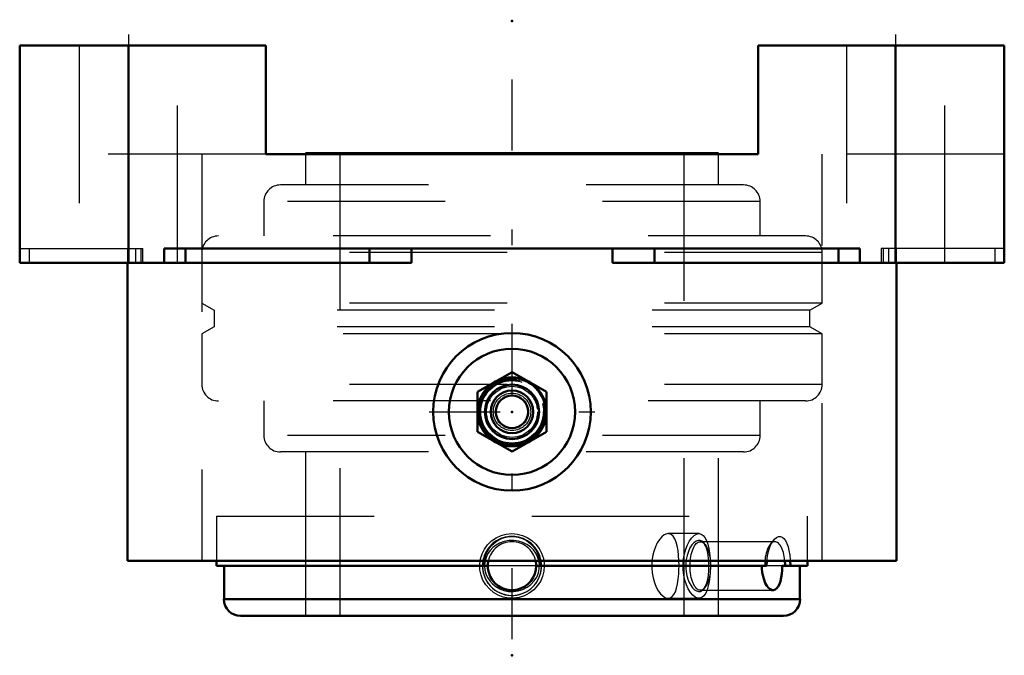
# Model space of a CAD drawing. Units: inches. Extents: x -3.12 to 3.12, y -3.87 to 0.16.
import ezdxf

# ---------------------------------------------------------------- set-up
doc = ezdxf.new("R2010")
doc.units = ezdxf.units.IN
doc.header["$MEASUREMENT"] = 0
doc.linetypes.add('Center', pattern=[1.5, 0.45, -0.5, 0.05, -0.5])
doc.linetypes.add('Dashed', pattern=[2, 1, -1])
for name, color, linetype, lineweight in [('AM_4', 7, 'Continuous', 50), ('AM_5', 3, 'Continuous', 25), ('AM_7', 7, 'Center', 25), ('AM_9', 6, 'Dashed', 25), ('ConnectionPoints', 7, 'Continuous', 50)]:
    doc.layers.add(name, color=color, linetype=linetype, lineweight=lineweight)

# ---------------------------------------------------------------- blocks, each defined once
blk = doc.blocks.new('2_2_3_16CS2i_0_in_071513_4')
at = {"layer": 'AM_4'}
for p, q in [((-1.875, -3.27), (-1.875, -3.303)), ((-1.875, -3.303), (-0.1537, -3.303)), ((-1.8281, -3.303), (-1.8281, -3.5143)), ((-0.1789, -3.303), (-0.1761, -3.2698)), ((0.1537, -3.303), (1.6159, -3.303)), ((0.1761, -3.2699), (0.1789, -3.303)), ((1.6159, -3.303), (1.6174, -3.2698)), ((1.7159, -3.303), (1.875, -3.303)), ((1.7662, -3.2699), (1.7672, -3.303)), ((1.8281, -3.5143), (1.8281, -3.303)), ((1.875, -3.303), (1.875, -3.27)), ((-1.8281, -3.5143), (1.8281, -3.5143)), ((-1.7225, -3.62), (1.7225, -3.62))]:
    blk.add_line(p, q, dxfattribs=at)
for points in [[(0.1537, -3.303), (0.1515, -3.3284), (0.145, -3.3538), (0.1347, -3.377), (0.1201, -3.3988), (0.1026, -3.4173), (0.0817, -3.4331), (0.059, -3.4449), (0.0339, -3.4529), (0.0087, -3.4564), (-0.0175, -3.4556), (-0.0425, -3.4507), (-0.0669, -3.4413), (-0.0888, -3.4284), (-0.1088, -3.4115), (-0.1253, -3.392), (-0.1386, -3.3693), (-0.1477, -3.3455), (-0.1527, -3.3197), (-0.1537, -3.303)], [(1.6568, -3.4566), (1.6494, -3.4556), (1.6383, -3.4505), (1.6275, -3.4413), (1.6172, -3.4282), (1.6079, -3.4115), (1.5999, -3.3917), (1.5935, -3.3693), (1.589, -3.3451), (1.5865, -3.3197), (1.586, -3.303)], [(1.7159, -3.303), (1.7152, -3.3287), (1.7129, -3.3538), (1.7092, -3.3773), (1.704, -3.3988), (1.6975, -3.4176), (1.6897, -3.4331), (1.6808, -3.445), (1.6709, -3.4529), (1.6603, -3.4564), (1.6568, -3.4566)]]:
    blk.add_lwpolyline(points, dxfattribs=at)
for centre, radius, start, end in [((0, -3.303), 0.1536, 167.59774, 180), ((0, -3.303), 0.1536, 0, 12.40226), ((-1.7225, -3.5143), 0.1057, 180, 270), ((1.7225, -3.5143), 0.1057, 270, 0)]:
    blk.add_arc(centre, radius, start, end, dxfattribs=at)
blk.add_ellipse((1.6686, -3.303), major_axis=(0, -0.1536), ratio=0.422618, start_param=1.570796, end_param=1.787257, dxfattribs=at)
at = {"layer": 'AM_5'}
for start, end in [(75, 15), (165, 105), (105, 285)]:
    blk.add_arc((0, -3.303), 0.1875, start, end, dxfattribs=at)
at = {"layer": 'AM_9'}
for p, q in [((-1.875, -2.986), (1.875, -2.986)), ((-1.875, -2.986), (-1.875, -3.27)), ((-1.31, -2.986), (-1.31, -3.62)), ((1.31, -3.62), (1.31, -2.986)), ((1.875, -3.27), (1.875, -2.986)), ((1.6686, -3.1494), (1.1953, -3.1494)), ((1.2256, -3.1671), (1.2177, -3.1573)), ((1.2319, -3.1827), (1.225, -3.1682)), ((1.6607, -3.1392), (1.6384, -3.1671)), ((0.1537, -3.303), (-0.1537, -3.303)), ((1.7159, -3.303), (1.6159, -3.303)), ((1.1953, -3.4566), (1.6568, -3.4566)), ((1.2178, -3.4486), (1.2256, -3.4389))]:
    blk.add_line(p, q, dxfattribs=at)
for points in [[(-0.1761, -3.2698), (-0.1733, -3.2564), (-0.163, -3.2258), (-0.1472, -3.1964), (-0.1275, -3.1715), (-0.103, -3.1497), (-0.0769, -3.1337), (-0.0475, -3.1222), (-0.0189, -3.1166), (0.0112, -3.1159), (0.0391, -3.12), (0.0668, -3.1291), (0.092, -3.1422), (0.1154, -3.1598), (0.1358, -3.181), (0.1531, -3.2059), (0.1663, -3.2338), (0.1751, -3.2643), (0.1761, -3.2699)], [(1.661, -3.1389), (1.6654, -3.1337), (1.6787, -3.1222), (1.6913, -3.1166), (1.704, -3.1159), (1.7157, -3.1202), (1.7265, -3.1291), (1.7363, -3.1425), (1.7449, -3.1598), (1.7523, -3.181), (1.7583, -3.2059), (1.7629, -3.2338), (1.7659, -3.2643), (1.7662, -3.2699)], [(-0.1211, -3.1864), (-0.1381, -3.2042), (-0.1525, -3.2248), (-0.1644, -3.2496), (-0.1719, -3.277), (-0.1741, -3.3026), (-0.1719, -3.329), (-0.1656, -3.3531), (-0.1552, -3.3764), (-0.1413, -3.3978), (-0.1237, -3.4172), (-0.1024, -3.4343), (-0.0781, -3.4482), (-0.0509, -3.4584), (-0.0216, -3.4642), (0.0086, -3.4653), (0.0393, -3.4613), (0.0684, -3.4524), (0.0964, -3.4382), (0.1203, -3.4203), (0.1413, -3.3978), (0.1566, -3.3739), (0.1677, -3.3467), (0.173, -3.321), (0.1738, -3.2938), (0.1703, -3.2691), (0.1625, -3.2447), (0.151, -3.2222), (0.1357, -3.2014), (0.1168, -3.1827), (0.0946, -3.1667), (0.0692, -3.1539), (0.0412, -3.1451), (0.0116, -3.1409), (-0.0191, -3.1415), (-0.0491, -3.1471), (-0.0784, -3.158), (-0.1006, -3.1705), (-0.1211, -3.1864)], [(1.2177, -3.1572), (1.217, -3.1564), (1.2064, -3.1466), (1.1947, -3.1414), (1.1818, -3.141), (1.1684, -3.1456), (1.1548, -3.1553), (1.1417, -3.1699), (1.1298, -3.1886), (1.1194, -3.2112), (1.1116, -3.2358), (1.1061, -3.2626), (1.1035, -3.2888), (1.1034, -3.3154), (1.1057, -3.3404), (1.1101, -3.3643), (1.1166, -3.3868), (1.1246, -3.4071), (1.1346, -3.4257), (1.1456, -3.4411), (1.1581, -3.4535), (1.1709, -3.4617), (1.1841, -3.4653), (1.1968, -3.4641), (1.2088, -3.4577), (1.2177, -3.4487)], [(1.225, -3.1682), (1.225, -3.1681), (1.2177, -3.1572)], [(1.2492, -3.2699), (1.2482, -3.2573), (1.2452, -3.2339), (1.241, -3.2123), (1.2319, -3.1827)], [(1.6174, -3.2698), (1.6188, -3.2564), (1.624, -3.2258), (1.6319, -3.1964), (1.6415, -3.1715), (1.6532, -3.1497), (1.661, -3.1389)], [(1.2229, -3.4414), (1.2289, -3.4303), (1.2366, -3.41), (1.2425, -3.3869), (1.2468, -3.361), (1.2493, -3.3349), (1.2503, -3.3078), (1.2503, -3.303)], [(1.2503, -3.303), (1.2499, -3.2823), (1.2492, -3.2699)], [(1.2177, -3.4487), (1.2196, -3.4463), (1.2229, -3.4414)]]:
    blk.add_lwpolyline(points, dxfattribs=at)
blk.add_arc((0, -3.303), 0.1536, 12.40226, 167.59774, dxfattribs=at)
blk.add_ellipse((1.1953, -3.303), major_axis=(0, -0.1537), ratio=0.422618, dxfattribs=at)
blk.add_ellipse((1.6686, -3.303), major_axis=(0, -0.1537), ratio=0.422618, start_param=1.787257, end_param=4.712389, dxfattribs=at)
blk = doc.blocks.new('3_070007i_0_in_071513_4')
at = {"layer": 'AM_4'}
for p, q in [((-1.31, -0.6825), (-1.31, -0.69)), ((1.31, -0.6825), (-1.31, -0.6825)), ((1.31, -0.69), (1.31, -0.6825))]:
    blk.add_line(p, q, dxfattribs=at)
at = {"layer": 'AM_9'}
for p, q in [((-1.0938, -0.6825), (-1.0938, -3.62)), ((1.0938, -3.62), (1.0938, -0.6825)), ((-1.31, -0.69), (-1.31, -0.8853)), ((1.31, -0.8853), (1.31, -0.69)), ((1.4701, -0.8853), (-1.4701, -0.8853)), ((-1.5748, -0.9899), (-1.5748, -1.2091)), ((1.5748, -0.9899), (-1.5748, -0.9899)), ((1.5748, -1.2091), (1.5748, -0.9899)), ((1.8638, -1.2091), (-1.8638, -1.2091)), ((-1.9685, -1.3138), (-1.9685, -1.6347)), ((1.9685, -1.3138), (-1.9685, -1.3138)), ((1.9685, -1.6347), (1.9685, -1.3138)), ((-1.9685, -1.6347), (-1.8898, -1.6802)), ((1.9685, -1.6347), (-1.9685, -1.6347)), ((-1.8898, -1.6802), (-1.8898, -1.7848)), ((1.8898, -1.6802), (-1.8898, -1.6802)), ((1.8898, -1.6802), (1.9685, -1.6347)), ((1.8898, -1.7848), (1.8898, -1.6802)), ((-1.8898, -1.7848), (-1.9685, -1.8303)), ((1.8898, -1.7848), (-1.8898, -1.7848)), ((1.9685, -1.8303), (1.8898, -1.7848)), ((-1.9685, -1.8303), (-1.9685, -2.1513)), ((-0.0726, -1.8303), (-1.9685, -1.8303)), ((0.0707, -1.8303), (-0.0684, -1.8303)), ((1.9685, -1.8303), (0.0726, -1.8303)), ((1.9685, -2.1513), (1.9685, -1.8303)), ((1.9685, -2.1513), (-1.9685, -2.1513)), ((1.8638, -2.2559), (-1.8638, -2.2559)), ((-1.5748, -2.2559), (-1.5748, -2.4751)), ((1.5748, -2.4751), (1.5748, -2.2559)), ((1.5748, -2.4751), (-1.5748, -2.4751)), ((1.4701, -2.5798), (-1.4701, -2.5798)), ((-1.31, -2.5798), (-1.31, -3.62)), ((1.31, -3.62), (1.31, -2.5798)), ((1.1873, -3.098), (0.9912, -3.098)), ((1.0603, -3.303), (1.0597, -3.27)), ((1.2585, -3.2699), (1.2586, -3.2721)), ((1.2593, -3.303), (1.2587, -3.3318)), ((0.9912, -3.508), (1.1873, -3.508))]:
    blk.add_line(p, q, dxfattribs=at)
for points in [[(-0.2023, -3.2699), (-0.2001, -3.2586), (-0.1902, -3.2265), (-0.1747, -3.1957), (-0.1546, -3.1684), (-0.1296, -3.1442), (-0.1015, -3.1249), (-0.0696, -3.1102), (-0.0367, -3.1013), (-0.0017, -3.098), (0.0319, -3.1005), (0.0656, -3.1088), (0.0965, -3.1221), (0.1255, -3.1409), (0.1505, -3.1639), (0.172, -3.1914), (0.1881, -3.2215), (0.1993, -3.2549), (0.2023, -3.2699)], [(0.9913, -3.098), (0.9818, -3.0992), (0.9666, -3.1056), (0.9513, -3.1175), (0.9363, -3.1345), (0.9223, -3.1561), (0.9099, -3.1822), (0.8996, -3.2117), (0.8922, -3.244), (0.888, -3.278), (0.8872, -3.3122), (0.8898, -3.3462), (0.8956, -3.3786), (0.9043, -3.4089), (0.9155, -3.4366), (0.9287, -3.4606), (0.9435, -3.4804), (0.9591, -3.4952), (0.9747, -3.5044), (0.9898, -3.508), (0.9913, -3.508)], [(1.0597, -3.27), (1.0596, -3.2689), (1.0575, -3.2358), (1.0538, -3.2047), (1.0485, -3.1762), (1.0416, -3.1511), (1.0328, -3.1302), (1.0222, -3.1141), (1.01, -3.1033), (0.9964, -3.0984), (0.9913, -3.098)], [(1.0875, -3.2699), (1.0887, -3.2586), (1.0944, -3.2261), (1.1028, -3.1957), (1.1138, -3.1681), (1.1266, -3.1442), (1.141, -3.1247), (1.1562, -3.1102), (1.1715, -3.1012), (1.1865, -3.098), (1.1873, -3.098)], [(1.1873, -3.098), (1.2006, -3.1006), (1.2135, -3.1088), (1.225, -3.1224), (1.2348, -3.1409), (1.2431, -3.1642), (1.2497, -3.1914), (1.2545, -3.222), (1.2577, -3.2549), (1.2585, -3.2699)], [(-0.205, -3.303), (-0.2048, -3.2932), (-0.2023, -3.2699)], [(0.205, -3.303), (0.2022, -3.3367), (0.1936, -3.3704), (0.1799, -3.4012), (0.1608, -3.4302), (0.1376, -3.455), (0.1098, -3.4761), (0.0795, -3.492), (0.046, -3.5028), (0.0124, -3.5076), (-0.0225, -3.5068), (-0.0556, -3.5003), (-0.088, -3.4882), (-0.1171, -3.4712), (-0.1438, -3.4491), (-0.166, -3.4233), (-0.1841, -3.3932), (-0.1965, -3.3614), (-0.2036, -3.327), (-0.205, -3.303)], [(0.2023, -3.2699), (0.2035, -3.2786), (0.205, -3.303)], [(0.9913, -3.508), (1.0038, -3.5057), (1.0165, -3.4978), (1.0277, -3.4846), (1.0372, -3.4665), (1.0451, -3.4435), (1.0512, -3.4166), (1.0558, -3.3862), (1.0588, -3.3533), (1.0599, -3.3284), (1.0603, -3.303)], [(1.086, -3.303), (1.0862, -3.2927), (1.0875, -3.2699)], [(1.1873, -3.508), (1.1776, -3.5068), (1.1625, -3.5002), (1.1474, -3.4882), (1.1328, -3.471), (1.1193, -3.4491), (1.1074, -3.4229), (1.0977, -3.3932), (1.0907, -3.3609), (1.0868, -3.327), (1.086, -3.303)], [(1.2586, -3.2721), (1.2589, -3.2788), (1.2593, -3.303)], [(1.2587, -3.3318), (1.2585, -3.3372), (1.256, -3.3704), (1.252, -3.4017), (1.2462, -3.4302), (1.2387, -3.4553), (1.2295, -3.4761), (1.2185, -3.4921), (1.206, -3.5028), (1.1922, -3.5076), (1.1873, -3.508)]]:
    blk.add_lwpolyline(points, dxfattribs=at)
for centre, start, end in [((-1.4701, -0.9899), 90, 180), ((1.4701, -0.9899), 0, 90), ((-1.8638, -1.3138), 90, 180), ((1.8638, -1.3138), 0, 90), ((-1.8638, -2.1513), 180, 270), ((1.8638, -2.1513), 270, 0), ((-1.4701, -2.4751), 180, 270), ((1.4701, -2.4751), 270, 0)]:
    blk.add_arc(centre, 0.1047, start, end, dxfattribs=at)
blk = doc.blocks.new('4_405015E_Inch_0_in_071513_4')
at = {"layer": 'AM_4'}
for p, q in [((0, -2.0724), (-0.2188, -2.1987)), ((0.2188, -2.1987), (0, -2.0724)), ((-0.2188, -2.1987), (-0.2188, -2.4513)), ((0.2188, -2.4513), (0.2188, -2.1987)), ((-0.2188, -2.4513), (0, -2.5776)), ((0, -2.5776), (0.2188, -2.4513))]:
    blk.add_line(p, q, dxfattribs=at)
for radius in [0.2188, 0.2137, 0.1725, 0.135, 0.1027]:
    blk.add_circle((0, -2.325), radius, dxfattribs=at)
at = {"layer": 'AM_5'}
blk.add_arc((0, -2.325), 0.2025, 75, 15, dxfattribs=at)
at = {"layer": 'AM_9'}
for radius in [0.2058, 0.1986, 0.1619, 0.1188, 0.105]:
    blk.add_circle((0, -2.325), radius, dxfattribs=at)
blk = doc.blocks.new('5_B071513_0_in_071513_4')
at = {"layer": 'AM_4'}
for p, q in [((-1.5625, 0), (-3.125, 0)), ((-3.125, -1.38), (-3.125, 0)), ((-2.435, -1.38), (-2.435, 0)), ((-1.5625, -0.69), (-1.5625, 0)), ((3.125, 0), (1.5625, 0)), ((1.5625, -0.69), (1.5625, 0)), ((2.435, -1.38), (2.435, 0)), ((3.125, -1.38), (3.125, 0)), ((1.5625, -0.69), (-1.5625, -0.69)), ((-2.2082, -1.288), (-2.2082, -1.38)), ((2.2082, -1.288), (-2.2082, -1.288)), ((-2.0718, -1.288), (-2.0718, -1.38)), ((-0.9043, -1.288), (-0.9043, -1.38)), ((-0.6378, -1.288), (-0.6378, -1.38)), ((0.6378, -1.288), (0.6378, -1.38)), ((0.9043, -1.288), (0.9043, -1.38)), ((2.0718, -1.288), (2.0718, -1.38)), ((2.2082, -1.38), (2.2082, -1.288)), ((-0.6378, -1.38), (-3.125, -1.38)), ((-2.44, -1.38), (-2.44, -3.27)), ((3.125, -1.38), (0.6378, -1.38)), ((2.44, -3.27), (2.44, -1.38)), ((2.44, -3.27), (-2.44, -3.27))]:
    blk.add_line(p, q, dxfattribs=at)
for radius in [0.5, 0.4]:
    blk.add_circle((0, -2.325), radius, dxfattribs=at)
at = {"layer": 'AM_7'}
for p, q in [((0, -3.7669), (0, 0.1635)), ((-2.435, 0.069), (-2.435, -1.449)), ((2.435, 0.069), (2.435, -1.449)), ((-0.525, -2.325), (0.525, -2.325))]:
    blk.add_line(p, q, dxfattribs=at)
at = {"layer": 'AM_9'}
for p, q in [((-2.7475, 0), (-2.7475, -1.38)), ((-2.1225, -1.38), (-2.1225, 0)), ((2.1225, 0), (2.1225, -1.38)), ((2.7475, -1.38), (2.7475, 0)), ((-1.5625, -0.69), (-3.125, -0.69)), ((-1.9685, -0.69), (-1.9685, -3.27)), ((3.125, -0.69), (1.5625, -0.69)), ((1.9685, -3.27), (1.9685, -0.69)), ((-3.125, -1.288), (-2.343, -1.288)), ((-3.064, -1.288), (-3.064, -1.38)), ((-2.44, -1.288), (-2.44, -1.38)), ((-2.3899, -1.288), (-2.3899, -1.38)), ((-2.3552, -1.288), (-2.3552, -1.38)), ((-2.343, -1.38), (-2.343, -1.288)), ((3.125, -1.288), (2.343, -1.288)), ((2.343, -1.288), (2.343, -1.38)), ((2.3552, -1.288), (2.3552, -1.38)), ((2.3899, -1.288), (2.3899, -1.38)), ((2.44, -1.38), (2.44, -1.288)), ((3.064, -1.288), (3.064, -1.38))]:
    blk.add_line(p, q, dxfattribs=at)
blk = doc.blocks.new('1_071513_4')
for name in ['5_B071513_0_in_071513_4', '3_070007i_0_in_071513_4', '4_405015E_Inch_0_in_071513_4', '2_2_3_16CS2i_0_in_071513_4']:
    blk.add_blockref(name, (0, 0))

msp = doc.modelspace()

# ---------------------------------------------------------------- linework, layer by layer
at = {"layer": 'ConnectionPoints'}
for p in [(0, 0.155), (0, -2.325, 2.54), (0, -2.325, 2.54), (0, -3.62), (0, -3.62), (0, -3.62), (0, -3.87)]:
    msp.add_point(p, dxfattribs=at)

# ---------------------------------------------------------------- block references
msp.add_blockref('1_071513_4', (0, 0))

doc.saveas('drawing.dxf')
